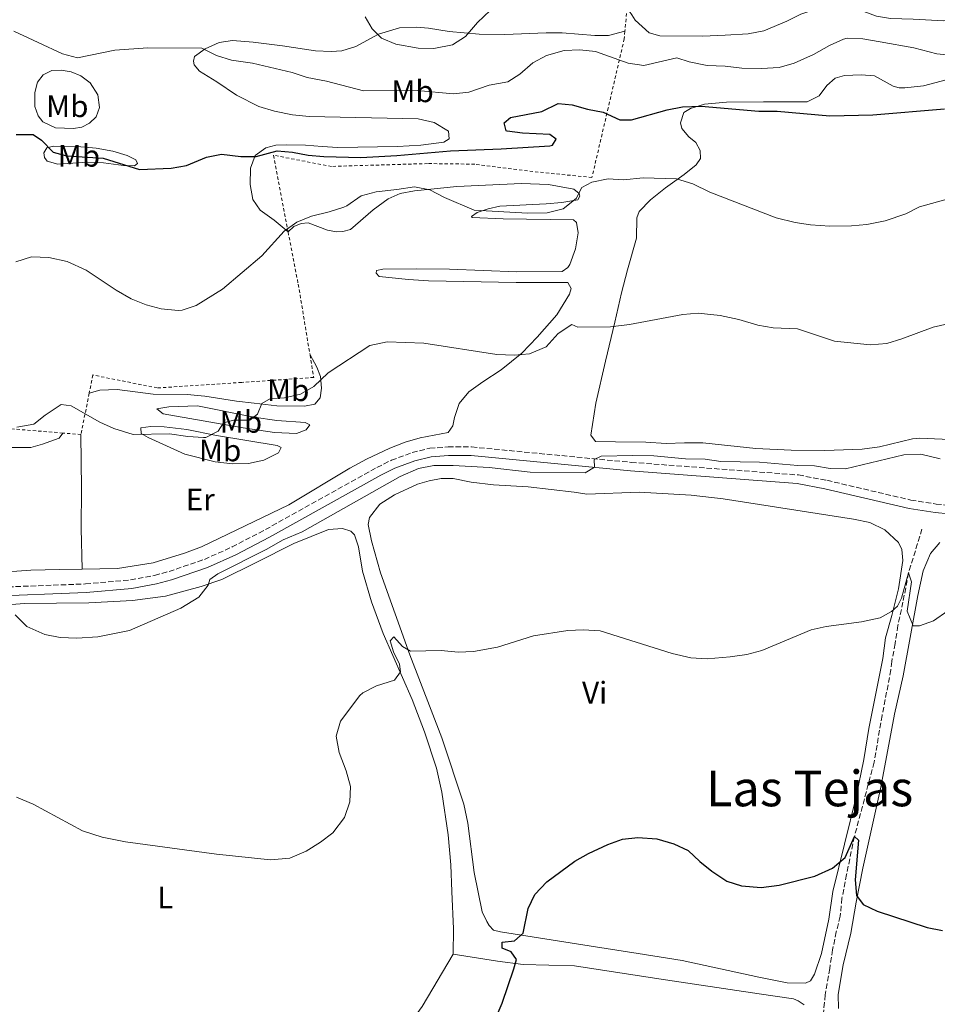
# Model space of a CAD drawing. Units: metres. Extents: x 641797 to 645261, y 4718316 to 4720699.
# Drawn here: x 643144 to 643440, y 4719415 to 4719733 of the extents above; entities that cross this region are included whole.
import ezdxf
from ezdxf.enums import TextEntityAlignment as Align

# ---------------------------------------------------------------- set-up
doc = ezdxf.new("R2010")
doc.units = ezdxf.units.M
doc.header["$MEASUREMENT"] = 0
doc.linetypes.add('DGN Style 2', pattern=[1.7399219301090239, 1.043953158065414, -0.6959687720436097])
doc.linetypes.add('DGN Style 3', pattern=[2.435890702152634, 1.739921930109024, -0.6959687720436097])
for name, color, linetype, lineweight in [('Barranco lineal', 142, 'DGN Style 3', 13), ('Camino', 7, 'DGN Style 3', 0), ('Curva de nivel directora', 30, 'Continuous', 30), ('Curva de nivel intermedia', 30, 'Continuous', 0), ('Etiqueta de uso rústico', 92, 'Continuous', 0), ('Línea de cambio de uso (parcela vista)', 92, 'Continuous', 0), ('Margen derecho', 7, 'Continuous', 0), ('Tela metálica o alambrada', 7, 'DGN Style 2', 0), ('Texto de Área (paraje) menor', 7, 'Continuous', 0)]:
    doc.layers.add(name, color=color, linetype=linetype, lineweight=lineweight)
doc.styles.add('Style-Arial', font='arial.ttf')

msp = doc.modelspace()

# ---------------------------------------------------------------- linework, layer by layer
at = {"layer": 'Barranco lineal', "color": 142, "linetype": 'DGN Style 3', "lineweight": 13}
msp.add_polyline3d([(643435.1200000001, 4719568.619999999, 481.3600000000006), (643430.79, 4719554.49, 480), (643429, 4719545.100000001, 478.9600000000065), (643427.3300000001, 4719537.5, 478.7200000000012), (643426.4500000002, 4719531.699999999, 478.2599999999948), (643425.3499999996, 4719525.890000001, 477.9100000000035), (643425.0899999999, 4719523.210000001, 477.9100000000035), (643422.2699999996, 4719508.539999999, 477.2200000000012), (643419.6699999999, 4719493.42, 476.0500000000029), (643413.3399999999, 4719469.470000001, 475), (643410.7800000003, 4719457.25, 473.6100000000006), (643409.3300000001, 4719449.58, 473.6100000000006), (643408.75, 4719443.779999999, 473.3800000000047), (643407.4900000002, 4719438.779999999, 473.1399999999995), (643406.3099999997, 4719432.970000001, 473.0299999999989), (643405.3600000005, 4719426.939999999, 472.679999999993), (643403.9299999997, 4719418.449999999, 471.5200000000041), (643403.3499999996, 4719412.65, 471.3999999999942)], dxfattribs=at)
at = {"layer": 'Camino', "color": 7, "linetype": 'DGN Style 3', "lineweight": 0}
msp.add_polyline3d([(643133.1099999996, 4719549.710000002, 484.9700000000012), (643165.4100000003, 4719550.930000001, 485.7100000000065), (643179.949999998, 4719552.250000001, 485.9199999999983), (643187.7100000007, 4719553.710000001, 485.9700000000012), (643192.3399999996, 4719554.970000001, 486.0399999999937), (643203.7500000002, 4719558.850000001, 485.9700000000012), (643212.6799999998, 4719562.859999999, 485.9199999999983), (643223.4099999988, 4719568.449999999, 485.9499999999971), (643259.3599999994, 4719588.520000001, 486.0099999999947), (643264.0399999976, 4719590.840000002, 485.9400000000023), (643270.7299999997, 4719593.290000001, 485.8800000000048), (643276.4200000005, 4719594.699999999, 485.8300000000018), (643282.3299999981, 4719595.11, 485.7899999999937), (643289.920000001, 4719595.11, 485.7400000000054), (643341.3900000005, 4719590.15, 484.7100000000065), (643395.2699999996, 4719586.08, 483.6499999999942), (643404.4299999994, 4719584.350000001, 483.4100000000035), (643431.5300000008, 4719577.990000002, 482.9600000000065), (643439.6700000014, 4719576.710000001, 482.9700000000013), (643448.3999999977, 4719575.890000001, 483.0200000000043)], dxfattribs=at)
at = {"layer": 'Curva de nivel directora', "color": 30, "linetype": 'Continuous', "lineweight": 30, "flags": 128}
for points, elevation in [([(643143.0400000005, 4719695.83), (643148.4999999988, 4719695.840000001), (643151.2399999992, 4719693.99), (643154.9699999997, 4719690.140000002), (643159.3300000007, 4719689.02), (643171.0799999987, 4719688.270000001), (643182.829999999, 4719684.58), (643193.0799999996, 4719684.960000004), (643197.9900000002, 4719685.860000002), (643204.3899999995, 4719688.580000001), (643209.3099999991, 4719689.550000002), (643215.4499999993, 4719688.82), (643220.4499999993, 4719688.730000001), (643227.1999999996, 4719690.560000001), (643232.1799999997, 4719690.210000001), (643237.230000001, 4719689.189999999), (643242.2299999989, 4719688.770000001), (643254.1799999982, 4719688.4), (643265.7699999998, 4719689.090000001), (643283.05, 4719690.650000001), (643299.480000001, 4719691.260000002), (643315.1200000005, 4719692.260000001), (643315.9599999986, 4719692.41), (643317.1900000002, 4719694.390000001), (643315.1699999997, 4719695.920000002), (643306.3600000008, 4719696.350000001), (643301.4000000008, 4719696.95), (643300.9999999986, 4719697.090000001), (643300.3700000005, 4719699.640000001), (643302.4600000003, 4719701.34), (643312.5700000002, 4719703.310000001), (643317.8399999985, 4719705.840000002), (643322.3800000002, 4719705.390000002), (643327.2199999995, 4719704.050000001), (643332.2899999989, 4719703.09), (643337.669999999, 4719700.570000002), (643341.5, 4719700.630000001), (643352.9599999997, 4719703.840000001), (643357.8700000005, 4719704.779999999), (643363.8899999999, 4719704.99), (643382.489999999, 4719703.36), (643388.4299999999, 4719703.369999999), (643405.4100000006, 4719701.930000001), (643419.2799999998, 4719702.16), (643442.329999999, 4719704.17)], 500.0000000000004), ([(643293.1799999999, 4719400.5), (643299.7999999983, 4719415.779999999), (643303.5699999991, 4719426.79), (643304.3400000001, 4719429.880000002), (643302.6700000004, 4719432.310000001), (643299.7999999983, 4719433.490000002), (643299.7999999983, 4719435.380000004), (643303.73, 4719435.850000001), (643306.5199999994, 4719438.310000001), (643308.110000001, 4719446.320000002), (643310.3199999993, 4719450.789999999), (643314.1199999991, 4719454.880000002), (643323.2199999985, 4719461.580000001), (643327.5999999995, 4719463.980000001), (643333.7999999998, 4719466.869999999), (643338.5199999983, 4719468.61), (643343.5000000005, 4719469.189999999), (643349.6200000005, 4719468.789999999), (643355.0899999999, 4719467.090000001), (643359.7500000002, 4719464.930000002), (643363.4400000006, 4719461.430000001), (643367.3900000001, 4719458.300000002), (643372.1800000002, 4719455.080000001), (643376.959999999, 4719453.580000001), (643383.2599999999, 4719453.08), (643389.0499999991, 4719453.840000001), (643400.5899999993, 4719456.699999999), (643406.2399999998, 4719459.320000002), (643410.3100000002, 4719462.75), (643413.3399999987, 4719469.470000001), (643414.690000001, 4719468.34), (643413.5699999989, 4719455.550000003), (643413.9600000001, 4719450.430000001), (643416.1900000009, 4719447.600000001), (643420.7100000004, 4719445.460000001), (643436.7999999992, 4719440.109999999), (643441.7199999989, 4719439.210000001)], 475)]:
    msp.add_lwpolyline(points, dxfattribs=dict(at, elevation=elevation))
at = {"layer": 'Curva de nivel intermedia', "color": 30, "linetype": 'Continuous', "lineweight": 0, "flags": 128}
for points, elevation in [([(643255.64, 4719733.859999999), (643257.890000001, 4719729.890000001), (643260.8300000001, 4719726.959999999), (643265.4600000014, 4719725.039999999), (643272.650000002, 4719723.720000001), (643277.7400000015, 4719723.649999999), (643283.7400000007, 4719724.779999998), (643287.9699999997, 4719727.439999999), (643291.8400000011, 4719732.029999998), (643295.9100000013, 4719735.88)], 510), ([(643142.3400000009, 4719729.219999999), (643157.9600000004, 4719721.859999998), (643162.8300000008, 4719720.640000001), (643174.8400000005, 4719723.01), (643185.5, 4719723.819999999), (643202.9600000012, 4719723.689999999), (643207.6600000019, 4719721.32), (643212.480000001, 4719719.859999998), (643219.2500000013, 4719718.850000001), (643232.030000002, 4719715.84), (643236.8800000001, 4719714.25), (643243.1000000007, 4719713.109999998), (643255.1000000013, 4719709.949999999), (643272.300000001, 4719710.019999999), (643284.0500000014, 4719708.939999999), (643289.0000000001, 4719709.569999999), (643295.5200000001, 4719711.82), (643301.5500000007, 4719712.84), (643305.4900000013, 4719715.350000001), (643309.5999999995, 4719719.009999999), (643314.0300000019, 4719721.32), (643319.7899999997, 4719722.920000001), (643324.8300000001, 4719723.140000001), (643329.8100000002, 4719722.679999999), (643340.4200000004, 4719718.84), (643345.3899999993, 4719718.119999999), (643356.030000001, 4719720.560000001), (643360.1000000013, 4719719.319999999), (643365.8300000001, 4719718.109999998), (643371.6700000005, 4719717.939999999), (643377.0599999995, 4719717.310000001), (643383.3400000003, 4719717.179999998), (643389.0900000016, 4719717.489999999), (643393.9000000015, 4719718.84), (643400.130000001, 4719721.67), (643405.2499999997, 4719724.599999999), (643409.8400000007, 4719726.650000001)], 505), ([(643409.8400000007, 4719726.650000001), (643411.0099999997, 4719726.880000001), (643416.0000000009, 4719726.67), (643421.6300000013, 4719725.769999998), (643432.53, 4719723.779999998), (643439.8600000015, 4719721.930000001), (643446.1800000003, 4719721.239999999)], 505), ([(643142.9100000008, 4719654.850000001), (643148.0200000005, 4719656.46), (643153.5999999995, 4719656.210000002), (643159.4900000015, 4719654.869999998), (643165.5900000012, 4719652.13), (643175.3000000009, 4719645.720000001), (643180.1900000015, 4719642.890000001), (643184.9700000003, 4719640.960000001), (643189.7800000004, 4719639.600000001), (643195.3100000003, 4719639.069999999), (643196.5900000011, 4719639.199999999), (643201.0600000013, 4719640.679999999), (643209.5400000017, 4719646.039999999), (643222.2799999999, 4719656.730000001), (643229.4400000015, 4719664.649999999), (643233.5099999995, 4719667.550000001), (643238.2600000014, 4719669.5), (643244.0199999993, 4719670.880000001), (643248.7600000001, 4719672.449999998), (643249.7100000001, 4719672.83), (643254.3400000014, 4719676.130000002), (643259.1700000016, 4719677.430000001), (643265.8200000012, 4719678.08), (643271.520000001, 4719679.02), (643276.4000000004, 4719678.020000001), (643281.1900000004, 4719675.529999998), (643290.690000002, 4719671.429999999), (643308.0800000018, 4719670.539999999), (643314.28, 4719670.600000001), (643319.3899999997, 4719671.86), (643323.640000001, 4719675.199999999), (643325.4100000013, 4719678.749999999), (643328.6200000009, 4719680.470000001), (643333.9100000015, 4719681.59), (643338.9000000005, 4719681.21), (643345.2000000015, 4719681.869999999), (643356.0100000009, 4719681.519999998), (643361.2700000004, 4719679.980000001), (643366.7300000007, 4719677.289999999), (643388.1300000005, 4719669.029999998), (643394.2400000015, 4719667.49), (643399.1800000012, 4719666.690000001), (643405.4000000015, 4719666.319999999), (643412.3799999999, 4719666.390000001), (643417.3600000021, 4719666.849999999), (643423.2400000006, 4719668.039999999), (643429.8900000004, 4719670.289999999), (643434.3700000017, 4719672.529999998), (643445.8899999997, 4719675.800000001)], 495), ([(643174.5800000011, 4719601.080000001), (643180.7500000002, 4719599.17), (643192.5300000019, 4719599.33), (643198.4300000005, 4719598.470000001), (643203.4200000018, 4719598.13), (643204.2599999999, 4719598.15), (643208.2400000007, 4719600.180000001), (643209.9100000004, 4719602.909999999), (643213.2000000007, 4719603.779999998), (643218.440000002, 4719603.710000002), (643220.9000000008, 4719605.720000001), (643222.2900000011, 4719609.08), (643225.0200000004, 4719610.75), (643229.5800000001, 4719610.970000002), (643234.6900000019, 4719612.09), (643239.0000000013, 4719614.619999999), (643243.6799999997, 4719619.060000001), (643257.1100000008, 4719627.869999999), (643262.6699999997, 4719628.96), (643274.4500000014, 4719628.63), (643298.0400000014, 4719624.960000001), (643303.6500000017, 4719624.710000001), (643308.6200000005, 4719625.16), (643313.9, 4719627.390000001), (643317.8000000004, 4719631.709999999), (643322.1800000013, 4719634.57), (643324.1200000015, 4719633.699999998), (643334.6700000016, 4719633.899999999), (643340.7800000003, 4719634.579999999), (643357.9700000011, 4719637.850000001), (643362.9600000001, 4719638.210000002), (643370.0000000009, 4719637.51), (643376.0400000003, 4719636.230000001), (643382.1900000015, 4719634.349999999), (643387.1300000013, 4719633.550000001), (643394.9900000001, 4719633.17), (643406.9300000004, 4719629.230000001), (643418.3900000004, 4719627.99), (643423.7999999993, 4719628.509999999), (643428.5900000016, 4719629.949999998), (643438.7599999994, 4719633.699999998), (643444.9000000019, 4719635.179999999)], 490.0000000000001), ([(643143.310000001, 4719601.51), (643148.7200000001, 4719602.439999999), (643152.4200000016, 4719605.399999999), (643157.5300000012, 4719608.779999998), (643160.77, 4719608.380000001), (643170.0199999993, 4719603.099999999), (643174.5800000011, 4719601.080000001)], 490.0000000000001), ([(643142.7300000021, 4719541.01), (643146.5400000009, 4719537.239999999), (643152.3400000011, 4719534.649999999), (643157.2400000007, 4719533.63), (643162.5899999995, 4719533.5), (643169.3600000021, 4719533.869999999), (643179.6000000014, 4719535.919999998), (643196.1100000005, 4719543.09), (643201.9900000012, 4719546.679999999), (643204.9400000017, 4719550.55), (643205.5499999997, 4719552.42), (643208.0400000019, 4719554.199999998), (643223.6700000003, 4719562.05), (643229.2000000001, 4719565.179999999), (643235.280000002, 4719567.789999997), (643266.920000001, 4719585.609999998), (643272.7800000017, 4719588.15), (643277.7000000012, 4719589.119999998), (643283.9300000007, 4719589.130000002), (643295.5500000014, 4719588.480000001), (643308.7500000001, 4719587.02), (643326.5399999999, 4719586.76), (643329.5199999994, 4719588.55), (643329.4500000002, 4719591.109999999), (643331.73, 4719592.189999999), (643341.870000001, 4719592.41), (643348.6300000002, 4719592.259999999), (643358.8200000004, 4719591.329999999), (643365.24, 4719591.21), (643370.230000001, 4719590.460000001), (643382.680000001, 4719590.2), (643395.0599999995, 4719589.130000002), (643400.4400000017, 4719589.02), (643405.4700000009, 4719588.17), (643410.4800000022, 4719588.11), (643429.2500000009, 4719592.539999999), (643434.7000000004, 4719592.769999998), (643441.0000000015, 4719591.230000001)], 485.0000000000001), ([(643143.1600000013, 4719482.180000001), (643148.5599999991, 4719479.939999999), (643164.4700000014, 4719471.289999999), (643170.7600000012, 4719469.259999999), (643178.2600000004, 4719467.739999998), (643207.6900000009, 4719463.839999998), (643225.0600000005, 4719461.980000001), (643231.2899999999, 4719462.56), (643236.5700000017, 4719464.759999999), (643241.2099999997, 4719467.649999999), (643245.1600000014, 4719470.710000002), (643248.9200000011, 4719475.67), (643250.6700000013, 4719480.630000001), (643250.820000001, 4719485.630000002), (643249.4599999997, 4719490.66), (643247.1599999998, 4719496.55), (643246.2700000001, 4719501.850000001), (643247.6800000005, 4719506.699999998), (643253.9200000011, 4719514.99), (643254.8200000019, 4719515.829999999), (643259.2699999999, 4719518.12), (643265.0500000003, 4719519.960000002), (643266.9400000012, 4719522.55), (643266.6399999993, 4719525.029999998), (643264.7199999993, 4719529.09), (643263.6300000009, 4719532.600000001), (643264.8700000013, 4719533.88), (643267.6699999997, 4719530.8), (643270.1799999999, 4719529.28), (643280.0900000007, 4719529.499999999), (643285.5199999999, 4719528.989999999), (643290.52, 4719529.13), (643298.2699999993, 4719530.560000001), (643309.8800000012, 4719534.220000001), (643320.8800000005, 4719535.909999999), (643325.8800000006, 4719536.130000001), (643331.4100000004, 4719535.869999999), (643354.6000000006, 4719528.48), (643360.5999999996, 4719527.069999999), (643365.820000001, 4719526.84), (643373.2599999999, 4719527.449999999), (643378.6300000009, 4719528.199999998), (643383.4500000001, 4719529.52), (643399.38, 4719536.119999999), (643404.2700000006, 4719537.179999999), (643415.6200000008, 4719538.690000001), (643421.6400000001, 4719540.02), (643425.25, 4719542), (643427.2300000006, 4719543.739999999), (643428.5700000015, 4719546.359999999), (643430.790000001, 4719554.49), (643431.7200000009, 4719551.609999999), (643430.3399999995, 4719542.119999999), (643432.2700000008, 4719537.430000001), (643434.3499999995, 4719537.38), (643438.850000001, 4719539.01), (643443.4100000008, 4719542.310000001)], 480)]:
    msp.add_lwpolyline(points, dxfattribs=dict(at, elevation=elevation))
at = {"layer": 'Línea de cambio de uso (parcela vista)', "color": 92, "linetype": 'Continuous', "lineweight": 0}
for points in [[(643463.1200000001, 4719739.4, 509.1499999999942), (643462.3700000001, 4719737.970000001, 509.1499999999942), (643460.5300000003, 4719736.529999999, 509.0599999999977), (643456.04, 4719733.980000001, 508.8699999999953), (643451.1900000004, 4719732.83, 508.8699999999953), (643442.1699999999, 4719732.51, 508.7799999999989), (643432.25, 4719733.029999999, 508.5), (643425, 4719733.289999999, 509.0599999999977), (643420.5, 4719734.039999999, 509.0599999999977), (643412.2800000003, 4719737.039999999, 508.5899999999965), (643409.04, 4719737.730000001, 508.5), (643402.9600000001, 4719736.970000001, 509.0599999999977), (643396.0899999999, 4719734.720000001, 509.9900000000052), (643391.5199999996, 4719732.380000001, 510.1699999999983), (643384.1399999997, 4719729.26, 509.5200000000041), (643379.0700000003, 4719728.369999999, 508.6399999999995), (643371.6500000004, 4719727.850000001, 508.1300000000047), (643364.4500000002, 4719727.630000001, 508.1300000000047), (643350.5599999997, 4719727.680000001, 507.8999999999942), (643347.2000000002, 4719728.640000001, 508.0399999999936), (643342.6799999997, 4719732.730000001, 508.5899999999965), (643341.54, 4719734.49, 508.7299999999959), (643340.0300000003, 4719736.640000001, 509.6000000000058)], [(643339.3499999996, 4719729.180000001, 508.0399999999936), (643334.0899999999, 4719727.84, 507.8099999999977), (643329.6399999997, 4719727.77, 507.6300000000047), (643319.0800000001, 4719728.66, 507.3000000000029), (643313.9500000002, 4719728.689999999, 507.3899999999995), (643300.6299999999, 4719728.08, 508.5599999999977), (643292.3099999997, 4719728.220000001, 509.4799999999959), (643282.7199999997, 4719729.08, 510.7799999999989), (643276.0099999999, 4719730.199999999, 511.3399999999965), (643272.1500000004, 4719730.52, 511.3399999999965), (643266.6200000001, 4719730.25, 510.8800000000047), (643259.9299999997, 4719728.25, 510.1300000000047), (643252.5599999997, 4719724.279999999, 508.7400000000052), (643248.0499999998, 4719722.800000001, 508), (643244.6699999999, 4719722.600000001, 507.9100000000035), (643239.5800000001, 4719722.9, 508), (643228.9800000006, 4719724.41, 508.1399999999995), (643219.5199999996, 4719725.680000001, 507.1199999999953), (643212.79, 4719726.210000001, 505.9100000000035), (643208.4600000001, 4719725.51, 505.3099999999977), (643204, 4719723.439999999, 504.8399999999965), (643200.54, 4719721.050000001, 504.6999999999971), (643200.1900000004, 4719719.49, 504.3300000000018), (643200.4000000004, 4719718.34, 504.2400000000052), (643202.1399999997, 4719716.32, 504.0500000000029), (643207.7199999997, 4719712.880000001, 503.5399999999936), (643214.1399999997, 4719708.550000001, 502.570000000007), (643221.2800000003, 4719704.869999999, 501.9199999999983), (643226.3200000003, 4719703.390000001, 501.8699999999953), (643232.2000000002, 4719702.210000001, 501.8699999999953), (643237.5599999997, 4719701.699999999, 501.9199999999983), (643272.7000000002, 4719700.960000001, 501.7299999999959), (643277.8799999999, 4719699.779999999, 501.5), (643282.4500000002, 4719696.99, 501.4100000000035), (643282.6799999997, 4719694.5, 501.3600000000006), (643280.9500000002, 4719693.4, 501.3099999999977), (643273.5, 4719692.430000001, 501.0800000000018), (643266.04, 4719691.949999999, 500.9900000000052), (643246.7699999996, 4719691.699999999, 501.0800000000018), (643241.7199999997, 4719691.960000001, 501.0800000000018), (643236.3200000003, 4719692.430000001, 500.5299999999989), (643230.1600000003, 4719692.57, 500.2899999999936), (643226.7400000002, 4719692.4, 500.1499999999942), (643223.5999999996, 4719691.609999999, 500.1499999999942), (643220.0700000003, 4719689.15, 500.0200000000041), (643218.6100000005, 4719684.960000001, 499.4600000000065), (643218.5, 4719679.730000001, 498.3399999999965), (643219.3600000005, 4719674.91, 497.6000000000058), (643221.7800000003, 4719671.49, 496.4400000000023), (643226.25, 4719668.26, 495.5599999999977), (643230.7100000001, 4719664.480000001, 494.9499999999971), (643232.5800000001, 4719666.180000001, 494.8600000000006), (643234.9800000006, 4719667.220000001, 494.7599999999948), (643237.2400000002, 4719667.4, 494.6300000000047), (643243.4000000004, 4719665, 494.0200000000041), (643246.3099999997, 4719664.529999999, 493.8800000000047), (643248.4199999999, 4719664.560000001, 493.7899999999936), (643250.8300000001, 4719665.230000001, 493.8399999999965), (643258.1200000001, 4719671.539999999, 494.2100000000065), (643263.0099999999, 4719675.100000001, 494.5800000000018), (643266.9199999999, 4719676.869999999, 494.6699999999983), (643271.4699999997, 4719677.75, 494.7599999999948), (643285.1200000001, 4719679.109999999, 495.320000000007), (643305.9699999997, 4719680.02, 496.25), (643314.7100000001, 4719679.779999999, 496.3000000000029), (643322.8600000005, 4719678.230000001, 495.2299999999959), (643324.5899999999, 4719676.800000001, 494.8999999999942), (643324.75, 4719675.949999999, 494.8999999999942), (643324.1699999999, 4719674.83, 495.179999999993), (643318.9900000002, 4719673.970000001, 495.5500000000029), (643313.9800000006, 4719673.560000001, 496.0200000000041), (643299.0300000003, 4719672.710000001, 496.0200000000041), (643295.2199999997, 4719671.869999999, 495.6000000000058), (643291.7400000002, 4719670.699999999, 495.0399999999936), (643289.8300000001, 4719669.449999999, 494.5800000000018), (643290.1299999999, 4719669.119999999, 494.4900000000052), (643300.0899999999, 4719668.680000001, 494.070000000007), (643322.7100000001, 4719668.310000001, 493.4600000000065), (643323.7699999996, 4719667.470000001, 493.4199999999983), (643324.2599999999, 4719664.140000001, 493.3699999999953), (643323.3700000001, 4719658.960000001, 493.2299999999959), (643321.5499999998, 4719653.960000001, 493.0500000000029), (643320.9699999997, 4719652.980000001, 493.0500000000029), (643319.0999999996, 4719651.689999999, 493.0500000000029), (643304.4699999997, 4719651.619999999, 493.3300000000018), (643282.8099999997, 4719652.49, 493.6000000000058), (643272.0700000003, 4719652.51, 493.5099999999948), (643261.2699999996, 4719652.460000001, 492.8600000000006), (643259.2300000006, 4719652.060000001, 492.5399999999936), (643259.0999999996, 4719651.199999999, 492.2100000000065), (643260.1500000004, 4719650.07, 492.1199999999953), (643269.5599999997, 4719649.09, 491.6999999999971), (643275.9600000001, 4719648.630000001, 491.6999999999971), (643304.2199999997, 4719648.130000001, 491.929999999993), (643320.9699999997, 4719648.16, 491.8399999999965), (643322.04, 4719646.17, 491.6499999999942), (643321.4699999997, 4719644.41, 491.4700000000012), (643317.3799999999, 4719637.699999999, 490.9600000000065), (643311.0199999996, 4719630.480000001, 490.6300000000047), (643306.0499999998, 4719625.390000001, 489.9799999999959), (643299.4100000003, 4719620.02, 489.4700000000012)], [(643161.5800000001, 4719697.76, 501.2200000000012), (643155.75, 4719698.039999999, 500.6600000000035), (643151.7100000001, 4719699.91, 500.429999999993), (643150.1600000003, 4719701.930000001, 500.7100000000065), (643149.04, 4719704.850000001, 501.2700000000041), (643149.04, 4719709.449999999, 502.1499999999942), (643149.8899999997, 4719712.699999999, 502.8500000000058), (643151.7400000002, 4719715.060000001, 503.5399999999936), (643154.5099999999, 4719716.52, 504.5200000000041), (643157.5899999999, 4719716.600000001, 504.6600000000035), (643160.75, 4719716.09, 504.6600000000035), (643163.9299999997, 4719714.76, 504.1399999999995), (643166.9299999997, 4719712.539999999, 503.3600000000006), (643169.4400000004, 4719708.680000001, 502.9400000000023), (643169.9100000003, 4719704.529999999, 502.429999999993), (643168.8399999999, 4719701.539999999, 502.0099999999948), (643166.7199999997, 4719699.539999999, 501.5500000000029), (643164.25, 4719698.24, 501.2700000000041), (643161.5800000001, 4719697.76, 501.2200000000012)], [(643446.4000000004, 4719597.41, 486.3000000000029), (643434.4699999997, 4719597.9, 486.7599999999948), (643432.0999999996, 4719597.720000001, 486.8099999999977), (643421.3700000001, 4719595.140000001, 487.1300000000047), (643415.8099999997, 4719594.390000001, 487.1300000000047), (643403.8499999996, 4719593.99, 487.0899999999965), (643392.9299999997, 4719594.119999999, 486.6699999999983), (643381.5999999996, 4719594.619999999, 486.6199999999953), (643364.4500000002, 4719596.41, 487.0399999999936), (643358.5499999998, 4719596.390000001, 487.0399999999936), (643352.6799999997, 4719596.230000001, 487.6000000000058), (643346.0999999996, 4719596.689999999, 487.6900000000023), (643336.2599999999, 4719596.800000001, 487.8300000000018), (643329.8700000001, 4719596.82, 487.8300000000018), (643328.3600000005, 4719598.949999999, 487.8300000000018), (643329.9500000002, 4719609.180000001, 488.0599999999977), (643333.0499999998, 4719622.779999999, 488.8999999999942), (643336.0899999999, 4719635.310000001, 490.0599999999977), (643338.2199999997, 4719644.810000001, 491.7299999999959), (643340.1799999997, 4719652.230000001, 492.429999999993), (643343.1100000005, 4719662.41, 492.8000000000029), (643343.1600000003, 4719668.980000001, 493.4900000000052), (643343.8799999999, 4719671.039999999, 493.5899999999965), (643347.6399999997, 4719674.850000001, 493.9100000000035), (643352.3799999999, 4719678.67, 494.4199999999983), (643358.4400000004, 4719682.92, 495.2100000000065), (643362.29, 4719686.09, 496), (643363.75, 4719688.08, 496.5599999999977), (643363.5599999997, 4719690.680000001, 497.2100000000065), (643362.2199999997, 4719693.33, 498.2700000000041), (643359.9299999997, 4719695.119999999, 498.6900000000023), (643357.7000000002, 4719697.83, 499.0200000000041), (643357.2300000006, 4719699.609999999, 499.1100000000006), (643358.3300000001, 4719702.930000001, 499.3899999999995), (643360.5, 4719704.300000001, 499.6199999999953), (643365.0499999998, 4719705.67, 500.0800000000018), (643372.1299999999, 4719706.33, 500.179999999993), (643383.9699999997, 4719706.439999999, 500.2200000000012), (643398.1200000001, 4719706.350000001, 500.6900000000023), (643401.9199999999, 4719708.34, 501.3800000000047), (643404.4699999997, 4719711.720000001, 502.1699999999983), (643407.1100000005, 4719714.060000001, 502.3600000000006), (643410.1399999997, 4719714.890000001, 502.4499999999971), (643415.4800000006, 4719715.109999999, 502.5399999999936), (643419.79, 4719714.84, 502.5399999999936), (643425.8200000003, 4719711.480000001, 501.4799999999959), (643427.7999999998, 4719710.949999999, 501.1999999999971), (643429.6200000001, 4719710.869999999, 501.0099999999948), (643435.6299999999, 4719711.550000001, 501.1999999999971), (643454.2699999996, 4719716.51, 502.6399999999995)], [(643181.2199999997, 4719685.720000001, 500.25), (643177.6600000003, 4719685.82, 500.0599999999977), (643171.1799999997, 4719686.76, 499.7799999999989), (643166.1699999999, 4719686.980000001, 499.6399999999995), (643156.5199999996, 4719686.350000001, 498.9499999999971), (643153.0499999998, 4719687.230000001, 499.0399999999936), (643152.1799999997, 4719688.41, 499.2700000000041), (643151.9699999997, 4719689.930000001, 499.7400000000052), (643152.9900000002, 4719691.57, 500.0099999999948), (643155.0599999997, 4719692.16, 500.25), (643162.75, 4719691.980000001, 501.0399999999936), (643168.8499999996, 4719691.480000001, 501.4100000000035), (643174.2800000003, 4719690.480000001, 501.4100000000035), (643178.8700000001, 4719689.100000001, 501.1300000000047), (643181.5999999996, 4719687.66, 500.8000000000029), (643182.1399999997, 4719686.550000001, 500.3899999999995), (643181.2199999997, 4719685.720000001, 500.25)], [(643166.5899999999, 4719612.42, 491.179999999993), (643169.9900000002, 4719613.470000001, 491.2299999999959), (643175.5999999996, 4719613.67, 491.4600000000065), (643187.2400000002, 4719612.100000001, 491.8300000000018), (643198.1600000003, 4719612, 492.070000000007), (643203.9299999997, 4719611.460000001, 491.6000000000058), (643214.1299999999, 4719609.859999999, 490.7700000000041), (643219.8200000003, 4719609.210000001, 490.6699999999983), (643227.1100000005, 4719608.42, 489.6499999999942), (643235.9900000002, 4719608.26, 488.5800000000018), (643239.3600000005, 4719608.869999999, 488.4900000000052), (643241.0700000003, 4719610.9, 489), (643241.54, 4719614.060000001, 489.4700000000012), (643241.2300000006, 4719617.880000001, 490.1199999999953), (643239.9900000002, 4719620.869999999, 490.5800000000018), (643237.7999999998, 4719624.789999999, 491.2599999999948)], [(643299.4100000003, 4719620.02, 489.4700000000012), (643293.5300000003, 4719616.140000001, 489.0099999999948), (643289.0099999999, 4719612.880000001, 488.1699999999983), (643285.9400000004, 4719609.08, 487.1999999999971), (643284.4199999999, 4719604.57, 486.6399999999995), (643283.8600000005, 4719601.890000001, 486.5), (643282.3700000001, 4719599.82, 486.5), (643273.2999999998, 4719598.09, 486.9199999999983), (643268.4900000002, 4719596.640000001, 486.9700000000012), (643263.5800000001, 4719594.710000001, 487.0099999999948), (643256.0599999997, 4719591.140000001, 487.2899999999936), (643250.6100000005, 4719588.24, 487.2899999999936), (643230.9500000002, 4719576.470000001, 487.0599999999977), (643202.8600000005, 4719562.9, 487.1499999999942), (643197.3200000003, 4719560.82, 487.1499999999942), (643187.1900000004, 4719557.730000001, 487.1499999999942), (643175.7800000003, 4719555.930000001, 487.1999999999971), (643164.3099999997, 4719555.75, 487.0800000000018)], [(643233.4000000004, 4719599.49, 487.9700000000012), (643226.3799999999, 4719599.720000001, 488.2899999999936), (643216.2199999997, 4719601.24, 489.1699999999983), (643190.4100000003, 4719605.83, 491.3500000000058), (643188.4199999999, 4719607.439999999, 491.2100000000065), (643192.2400000002, 4719608.09, 491.820000000007), (643201.4800000006, 4719608.41, 491.7700000000041), (643219.7300000006, 4719604.75, 490.429999999993), (643227.0599999997, 4719603.600000001, 489.6399999999995), (643236.2800000003, 4719603.029999999, 488.5200000000041), (643237.7000000002, 4719602.27, 488.2400000000052), (643236.54, 4719600.66, 487.8699999999953), (643233.4000000004, 4719599.49, 487.9700000000012)], [(643212.8600000005, 4719589.680000001, 487.4600000000065), (643207.2100000001, 4719590.300000001, 487.7799999999989), (643197.4400000004, 4719592.83, 488.3399999999965), (643185.6299999999, 4719598.109999999, 489.2200000000012), (643183.4100000003, 4719599.49, 489.7299999999959), (643183.2400000002, 4719601.27, 490.2899999999936), (643186.4299999997, 4719601.689999999, 491.0800000000018), (643190.7400000002, 4719601.640000001, 491.2599999999948), (643198.1399999997, 4719600.710000001, 491.0299999999989), (643207.6699999999, 4719598.850000001, 490.0500000000029), (643227.2199999997, 4719595.609999999, 487.7799999999989), (643228.4900000002, 4719594.890000001, 487.5500000000029), (643227.6299999999, 4719593.24, 487.320000000007), (643222.8700000001, 4719590.83, 487.2200000000012), (643217.9500000002, 4719589.789999999, 487.3600000000006), (643212.8600000005, 4719589.680000001, 487.4600000000065)], [(643139.54, 4719594.930000001, 488.8699999999953), (643147.75, 4719594.980000001, 488.6399999999995), (643151.5199999996, 4719595.970000001, 488.6399999999995), (643156.8799999999, 4719597.9, 488.7799999999989), (643158.1299999999, 4719599.609999999, 489.5599999999977)], [(643163.9600000001, 4719599.140000001, 489.4799999999959), (643164.1100000005, 4719581.730000001, 488.0399999999936), (643164.04, 4719568.800000001, 487.4400000000023), (643164.3099999997, 4719555.75, 487.0800000000018)], [(643327.0999999996, 4719579.880000001, 484), (643343.9500000002, 4719580.539999999, 483.8999999999942), (643360.75, 4719579.529999999, 483.8600000000006), (643370.9800000006, 4719578.42, 483.7700000000041), (643413.0099999999, 4719571.84, 482.0899999999965), (643418.2599999999, 4719570.77, 482.0899999999965), (643423.0899999999, 4719568.430000001, 481.8600000000006), (643427.5700000003, 4719564.26, 481.3500000000058), (643428.6399999997, 4719562.09, 481.1199999999953), (643428.9199999999, 4719558.49, 480.75), (643427.5700000003, 4719549.41, 480.1499999999942), (643425.3899999997, 4719540.76, 479.8699999999953), (643423.3899999997, 4719533.529999999, 479.3099999999977), (643422.4500000002, 4719526.859999999, 478.8000000000029), (643417.9500000002, 4719504.369999999, 477.7799999999989), (643416.4000000004, 4719494.32, 477.2200000000012), (643413.9400000004, 4719482.25, 476.5299999999989), (643406.3799999999, 4719451.720000001, 474.3399999999965), (643405.0599999997, 4719442.789999999, 473.9700000000012), (643402.7400000002, 4719431.800000001, 473.5500000000029), (643400.4299999997, 4719425.119999999, 473.3699999999953), (643399.2000000002, 4719422.939999999, 473.2299999999959), (643397.5700000003, 4719422.210000001, 473.2299999999959), (643391.7000000002, 4719422.27, 473.320000000007), (643382.4699999997, 4719424.180000001, 473.5500000000029), (643357.8399999999, 4719429.529999999, 473.4600000000065), (643343.5800000001, 4719431.730000001, 473.3699999999953), (643329.8799999999, 4719433.939999999, 473.7899999999936), (643299.2100000001, 4719438.710000001, 475.320000000007), (643296.9800000006, 4719439.310000001, 475.4600000000065), (643295.54, 4719440.810000001, 475.6399999999995), (643294.8200000003, 4719442.140000001, 475.6900000000023), (643293.3200000003, 4719445.24, 475.7400000000052), (643290.7199999997, 4719457.9, 476.0099999999948), (643288.7300000006, 4719473.800000001, 476.7599999999948), (643287.4500000002, 4719479.939999999, 476.8999999999942), (643280.2999999998, 4719501.300000001, 478.1000000000058), (643269.9800000006, 4719528.029999999, 479.8699999999953), (643260.4900000002, 4719554.480000001, 481.7700000000041), (643257.5899999999, 4719564.800000001, 482.6999999999971), (643256.5800000001, 4719570.09, 483.2100000000065), (643256.9900000002, 4719572.33, 483.3000000000029), (643260.3099999997, 4719576.609999999, 483.7200000000012), (643265.0899999999, 4719579.619999999, 484), (643272.5, 4719583.07, 484.1399999999995), (643276.2699999996, 4719584.199999999, 484.0899999999965), (643280.0499999998, 4719584.890000001, 484.0899999999965), (643283.9500000002, 4719584.99, 484), (643289.7999999998, 4719583.77, 484), (643296.9400000004, 4719582.949999999, 484), (643308.1299999999, 4719582.27, 484.1399999999995), (643322.9299999997, 4719580.560000001, 484), (643327.0999999996, 4719579.880000001, 484)], [(643136.3200000003, 4719543.92, 484.9100000000035), (643145.5899999999, 4719544.609999999, 485.0500000000029), (643166.5, 4719544.810000001, 485.2799999999989), (643180.5199999996, 4719545.619999999, 485.2799999999989), (643191.1600000003, 4719547.039999999, 485.1000000000058), (643202.6600000003, 4719550.109999999, 484.8699999999953), (643209.3200000003, 4719552.33, 484.679999999993), (643220.4800000006, 4719557.84, 484.1699999999983), (643232.6100000005, 4719563.930000001, 484.0299999999989), (643243.7199999997, 4719568.51, 483.8399999999965), (643248.2800000003, 4719568.77, 483.6100000000006), (643250.9299999997, 4719567.949999999, 483.1900000000023), (643252.0999999996, 4719566.82, 483.0599999999977), (643253.4600000001, 4719562.939999999, 482.9600000000065), (643254.7699999996, 4719555.09, 482.5), (643257.6200000001, 4719545.210000001, 481.8500000000058), (643261.4199999999, 4719534.91, 480.9199999999983), (643270.6900000004, 4719513.689999999, 479.3000000000029), (643274.7000000002, 4719503.279999999, 478.8300000000018), (643278.5899999999, 4719491.49, 478.2799999999989), (643280.3399999999, 4719483.76, 478), (643282.3700000001, 4719470.050000001, 477.9499999999971), (643283.2199999997, 4719460.41, 477.6300000000047), (643283.5300000003, 4719451.76, 477.5299999999989), (643284.0499999998, 4719439.730000001, 476.929999999993), (643283.9900000002, 4719431.529999999, 476.4600000000065)], [(643408.1699999999, 4719414.050000001, 472.8600000000006), (643408.1399999997, 4719418.51, 473.2299999999959), (643409.7400000002, 4719428.109999999, 473.7400000000052), (643412.2199999997, 4719438.289999999, 474.4799999999959), (643413.8899999997, 4719448.27, 475.2299999999959), (643416.0700000003, 4719459.289999999, 475.7400000000052), (643421.7999999998, 4719485.41, 477.3600000000006), (643426.2800000003, 4719508.949999999, 478.6100000000006), (643429.0599999997, 4719521.32, 479.1199999999953), (643433.7300000006, 4719547.230000001, 480.5200000000041), (643435.54, 4719555.17, 480.8899999999995), (643437.8700000001, 4719560.779999999, 481.1699999999983), (643440.9299999997, 4719564.350000001, 481.4900000000052)], [(643164.3099999997, 4719555.75, 487.0800000000018), (643157.0300000003, 4719555.640000001, 487.0099999999948), (643147.8200000003, 4719555.359999999, 486.3600000000006), (643135.7999999998, 4719554.550000001, 486.0399999999936)], [(643283.9900000002, 4719431.529999999, 476.4600000000065), (643273.9600000001, 4719414.630000001, 476.5099999999948), (643257.5099999999, 4719392.100000001, 475.8600000000006), (643251, 4719382.65, 475.3899999999995), (643239.5300000003, 4719364.949999999, 473.3999999999942), (643234.1799999997, 4719355.32, 472.6499999999942), (643232.8600000005, 4719351.960000001, 472.4199999999983), (643232.7800000003, 4719349.99, 472.2400000000052), (643233.5099999999, 4719348.33, 472.1399999999995), (643235.7999999998, 4719346.58, 472.0500000000029), (643259.3799999999, 4719341.699999999, 472.7899999999936), (643272.2300000006, 4719338.77, 472.7899999999936), (643280.4000000004, 4719336.33, 472.7899999999936), (643282.0300000003, 4719334.58, 472.4199999999983), (643281.9900000002, 4719332.24, 472.2400000000052), (643280.3499999996, 4719324.779999999, 472.1399999999995), (643274.2599999999, 4719302.230000001, 471.3600000000006)], [(643283.9900000002, 4719431.529999999, 476.4600000000065), (643298.2400000002, 4719429.25, 475.4400000000023), (643306.5800000001, 4719428.26, 474.75), (643323.0700000003, 4719427.84, 473.7700000000041), (643350.2800000003, 4719423.57, 473.2599999999948), (643382.6200000001, 4719418.779999999, 473.4900000000052), (643393.6799999997, 4719417.130000001, 472.9799999999959), (643395.2100000001, 4719416.480000001, 472.9799999999959), (643397.1600000003, 4719415.17, 472.7100000000065)]]:
    msp.add_polyline3d(points, dxfattribs=at)
at = {"layer": 'Margen derecho', "color": 7, "linetype": 'Continuous', "lineweight": 0}
msp.add_polyline3d([(643133.1799999989, 4719546.92, 484.9700000000012), (643165.589999999, 4719548.150000001, 485.7100000000065), (643180.329999998, 4719549.49, 485.9199999999983), (643188.3299999975, 4719550.99, 485.9700000000012), (643193.1499999989, 4719552.300000003, 486.0399999999937), (643204.7699999996, 4719556.25, 485.9700000000012), (643213.899999998, 4719560.350000001, 485.9199999999983), (643224.7299999997, 4719566.000000002, 485.9499999999971), (643260.6600000003, 4719586.050000002, 486.0099999999947), (643265.1399999995, 4719588.28, 485.9400000000023), (643271.55, 4719590.62, 485.8800000000048), (643276.8500000018, 4719591.940000001, 485.8300000000018), (643282.4200000019, 4719592.320000002, 485.7899999999937), (643289.7899999992, 4719592.320000002, 485.7400000000054), (643341.1499999991, 4719587.37, 484.7100000000065), (643394.9099999998, 4719583.310000001, 483.6499999999942), (643403.8500000003, 4719581.619999999, 483.4100000000035), (643430.9899999979, 4719575.250000001, 482.9600000000065), (643439.3200000006, 4719573.940000001, 482.9700000000013), (643448.2099999997, 4719573.109999999, 483.0200000000043), (643485.6900000017, 4719571.529999999, 483.1999999999971), (643536.9699999989, 4719569.640000001, 484.1399999999994), (643594.9899999974, 4719567.480000001, 486.0700000000071), (643610.920000002, 4719566.450000001, 486.4100000000035)], dxfattribs=at)
at = {"layer": 'Tela metálica o alambrada', "color": 7, "linetype": 'DGN Style 2', "lineweight": 0, "extrusion": (-0.0185073121071026, -0.2030361002905355, 0.9789963336894485), "elevation": -969684.5199785096, "flags": 128}
msp.add_lwpolyline([(212242.8273727944, 4658805.159994772), (212242.8273727943, 4658797.508354424)], dxfattribs=at)
at = {"layer": 'Tela metálica o alambrada', "color": 7, "linetype": 'DGN Style 2', "lineweight": 0, "extrusion": (-0.02420490224893142, -0.1222209512816176, 0.992207721082101), "elevation": -591915.9515052246, "flags": 128}
msp.add_lwpolyline([(-285961.8106832166, 4717654.740223441), (-285961.8106832167, 4717641.095982899)], dxfattribs=at)
at = {"layer": 'Tela metálica o alambrada', "color": 7, "linetype": 'DGN Style 2', "lineweight": 0, "extrusion": (0.01363224511333158, -0.001098997458380768, 0.9999064726751982), "elevation": 4070.375511589981, "flags": 128}
msp.add_lwpolyline([(643097.5222493104, 4719606.463492723), (643091.691700474, 4719606.933493006)], dxfattribs=at)
at = {"layer": 'Tela metálica o alambrada', "color": 7, "linetype": 'DGN Style 2', "lineweight": 0}
for points in [[(643339.3499999996, 4719729.180000001, 508.0399999999936), (643339.1200000001, 4719726.720000001, 507.5299999999989), (643333.9500000002, 4719704.51, 500.429999999993), (643328.7199999997, 4719682.01, 495.320000000007), (643309.6799999997, 4719683.91, 497.4600000000065), (643290.9600000001, 4719686.300000001, 498.429999999993), (643275.7300000006, 4719686.49, 498.8999999999942), (643244.7400000002, 4719685.58, 499.5899999999965), (643226.04, 4719689.16, 499.5500000000029), (643229.8799999999, 4719668.720000001, 495.4199999999983), (643230.7100000001, 4719664.480000001, 494.9499999999971), (643234.0199999996, 4719647.57, 493.1000000000058), (643237.7999999998, 4719624.789999999, 491.2599999999948)], [(643237.7999999998, 4719624.789999999, 491.2599999999948), (643239, 4719617.529999999, 490.679999999993), (643215.7800000003, 4719615.92, 492.6300000000047), (643188.54, 4719614.140000001, 493.1399999999995), (643167.7599999999, 4719618.32, 491.9400000000023), (643166.5899999999, 4719612.42, 491.179999999993)], [(643158.1299999999, 4719599.609999999, 489.5599999999977), (643123.5099999999, 4719602.4, 490.0399999999936), (643101.6100000005, 4719604.180000001, 491.3399999999965), (643039.0899999999, 4719609.539999999, 487.820000000007)]]:
    msp.add_polyline3d(points, dxfattribs=at)

# ---------------------------------------------------------------- texts
at = {"layer": 'Etiqueta de uso rústico', "color": 92, "linetype": 'Continuous', "lineweight": 0, "style": 'Style-Arial'}
for s, p in [('Mb', (643270.8702462445, 4719709.800010001, 504.9199999999983)), ('Mb', (643159.5302462433, 4719704.980010001, 502.1699999999983)), ('Mb', (643163.2902462429, 4719688.990010001, 500.0399999999936)), ('Mb', (643230.770246243, 4719613.42001, 490.2299999999959)), ('Mb', (643215.5302462435, 4719603.20001, 489.8099999999977)), ('Mb', (643208.8302462402, 4719594.000010001, 488.7599999999948)), ('Er', (643202.4254566086, 4719578.180009999, 487.7700000000041)), ('Vi', (643329.578932219, 4719515.88001, 478.5099999999948)), ('L', (643191.1414203786, 4719449.810010002, 479.4100000000035))]:
    msp.add_text(s, height=7.000000000000002, dxfattribs=at).set_placement(p, align=Align.MIDDLE_CENTER)
at = {"layer": 'Texto de Área (paraje) menor', "color": 7, "linetype": 'Continuous', "lineweight": 0, "style": 'Style-Arial'}
msp.add_text('Las Tejas', height=11.5, dxfattribs=at).set_placement((643398.8821651349, 4719484.990010001, 476.6499999999942), align=Align.MIDDLE_CENTER)

doc.saveas('drawing.dxf')
